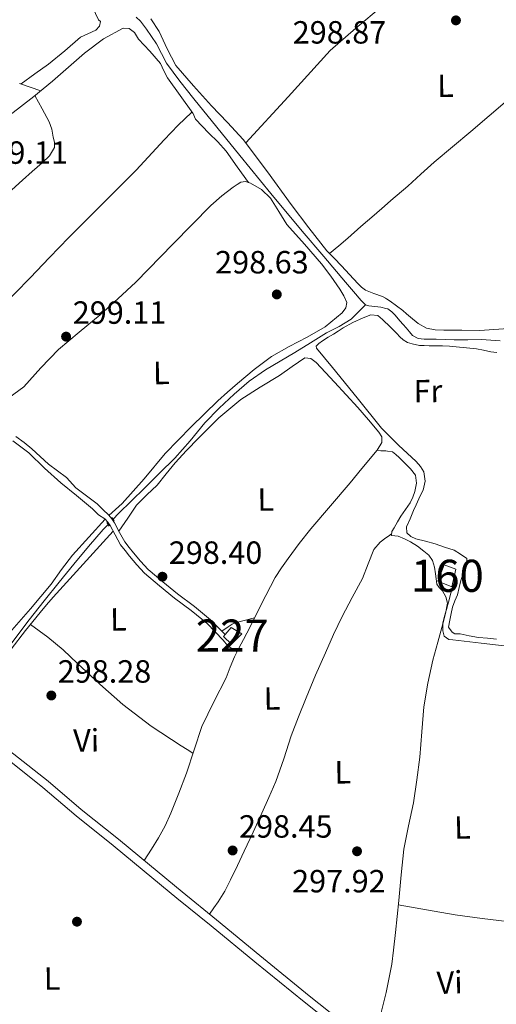
# Model space of a CAD drawing. Extents: x 580721 to 587665, y 687467 to 692178.
# Drawn here: x 584082 to 584231, y 688193 to 688500 of the extents above; entities that cross this region are included whole.
import ezdxf
from ezdxf.enums import TextEntityAlignment as Align

# ---------------------------------------------------------------- set-up
doc = ezdxf.new("R2010")
doc.units = 0
doc.header["$MEASUREMENT"] = 0
doc.linetypes.add('DGN Style 2', pattern=[78.01228, 46.807368, -31.204912])
doc.linetypes.add('DGN Style 3', pattern=[109.21719200000001, 78.01228, -31.204912])
for name, color, linetype in [('Nivel 13', 7, 'Continuous'), ('Nivel 15', 7, 'Continuous'), ('Nivel 17', 7, 'Continuous'), ('Nivel 18', 7, 'Continuous'), ('Nivel 21', 7, 'Continuous'), ('Nivel 36', 7, 'Continuous'), ('Nivel 37', 7, 'Continuous'), ('Nivel 41', 7, 'Continuous'), ('Nivel 48', 7, 'Continuous'), ('Nivel 51', 7, 'Continuous'), ('Nivel 52', 7, 'Continuous'), ('Nivel 53', 7, 'Continuous'), ('Nivel 7', 7, 'Continuous')]:
    doc.layers.add(name, color=color, linetype=linetype)
doc.styles.add('Style-arial', font='arial.shx', dxfattribs={"bigfont": 'arialbig.shx'})
doc.styles.add('Style-arialn', font='arialn.shx', dxfattribs={"bigfont": 'arialnbig.shx'})

# ---------------------------------------------------------------- blocks, each defined once
blk = doc.blocks.new('5PATER_7')
at = {"layer": 'Nivel 7', "linetype": 'Continuous', "lineweight": 0}
h = blk.add_hatch(color=7, dxfattribs=at)
edge = h.paths.add_edge_path()
edge.add_arc((0, 0), 1.559998890079573, 315.0000262977291, 675.000026297729)
blk = doc.blocks.new('5PERFI_7')
at = {"layer": 'Nivel 17', "linetype": 'Continuous', "lineweight": 0}
h = blk.add_hatch(color=7, dxfattribs=at)
edge = h.paths.add_edge_path()
edge.add_arc((2.328306436538696e-10, 0), 1.559998890459491, 315.0000262977291, 675.000026297729)
blk = doc.blocks.new('5PERFI_11')
at = {"layer": 'Nivel 17', "linetype": 'Continuous', "lineweight": 0}
h = blk.add_hatch(color=7, dxfattribs=at)
edge = h.paths.add_edge_path()
edge.add_arc((-2.328306436538696e-10, -2.328306436538696e-10), 1.559997514795259, 315.0001078906865, 675.0001078906864)

msp = doc.modelspace()

# ---------------------------------------------------------------- linework, layer by layer
at = {"layer": 'Nivel 13', "color": 4, "linetype": 'Continuous', "lineweight": 0}
for points in [[(584118.389, 688501.013, 298.327), (584119.692, 688499.771, 298.333), (584120.618, 688498.514, 298.347), (584121.521, 688497.244, 298.363), (584123.1340000001, 688494.946, 298.393), (584124.7250000001, 688492.635, 298.423), (584126.24, 688489.642, 298.445), (584127.794, 688486.6740000001, 298.453), (584131.98, 688481.0419999999, 298.443), (584136.3219999999, 688475.531, 298.423), (584143.4580000001, 688466.682, 298.517), (584150.6240000001, 688457.861, 298.603), (584160.3219999999, 688446.027, 298.15), (584170.095, 688434.2550000001, 297.674), (584176.8489999999, 688426.3049999999, 297.641), (584183.6259999999, 688418.3740000001, 297.644), (584186.0619999999, 688415.4820000001, 297.662), (584188.4920000001, 688412.585, 297.674), (584189.858, 688411.2520000001, 297.644)], [(584189.858, 688411.2520000001, 297.644), (584187.6070000001, 688409.054, 297.566), (584185.3559999999, 688406.8559999999, 297.487), (584181.642, 688404.497, 297.483), (584177.629, 688402.521, 297.558), (584172.7180000001, 688399.4539999999, 297.635), (584167.8019999999, 688396.3940000001, 297.7), (584163.2380000001, 688393.693, 297.717), (584158.673, 688390.9820000001, 297.7), (584153.6140000001, 688387.4280000001, 297.664), (584148.8630000001, 688383.4410000001, 297.629), (584144.199, 688379.081, 297.593), (584139.7760000001, 688374.493, 297.558), (584135.129, 688368.896, 297.54), (584130.362, 688363.4210000001, 297.558), (584125.6499999999, 688358.7620000001, 297.592), (584120.926, 688354.1159999999, 297.629), (584116.9040000001, 688350.1810000001, 297.666), (584112.8870000001, 688346.2420000001, 297.7), (584111.1359999999, 688344.395, 297.69)], [(584189.858, 688411.2520000001, 297.644), (584190.848, 688410.963, 297.644), (584192.72, 688410.791, 297.67), (584194.5900000001, 688410.595, 297.704), (584196.1130000001, 688410.156, 297.584)], [(584196.1130000001, 688410.156, 297.584), (584196.7690000001, 688409.9850000001, 297.584), (584198.0050000001, 688409.122, 297.584), (584199.041, 688408.0630000001, 297.584), (584200.561, 688406.2820000001, 297.584), (584201.548, 688405.1680000001, 297.584), (584202.5360000001, 688404.0560000001, 297.584), (584203.494, 688402.865, 297.584), (584204.514, 688401.6810000001, 297.584), (584206.1980000001, 688400.7620000001, 297.597), (584208.125, 688400.5249999999, 297.614), (584209.9990000001, 688400.5530000001, 297.615), (584211.8729999999, 688400.5689999999, 297.614), (584214.648, 688400.4199999999, 297.662), (584217.423, 688400.335, 297.674), (584221.6950000001, 688400.3859999999, 297.569), (584225.967, 688400.4369999999, 297.464), (584231.7550000001, 688400.05, 297.186)], [(584109.5889999999, 688342.7919999999, 297.681), (584108.051, 688341.175, 297.672), (584103.4639999999, 688335.8770000001, 297.629), (584098.9099999999, 688330.361, 297.629), (584094.4029999999, 688324.8090000001, 297.629), (584089.6880000001, 688318.9280000001, 297.629), (584084.997, 688313.0290000001, 297.629), (584079.9280000001, 688306.267, 297.657), (584074.9040000001, 688299.4739999999, 297.7), (584071.6429999999, 688296.048, 297.707), (584068.267, 688292.6769999999, 297.7), (584066.3630000001, 688290.341, 297.619)]]:
    msp.add_polyline3d(points, dxfattribs=at)
at = {"layer": 'Nivel 13', "color": 4, "linetype": 'Continuous', "lineweight": 13}
for points in [[(584063.652, 688280.156, 298.455), (584066.524, 688279.372, 298.515), (584071.003, 688277.6810000001, 298.551), (584074.8400000001, 688275.0619999999, 298.551), (584080.263, 688271.183, 298.551), (584090.8800000001, 688262.754, 298.586), (584101.24, 688253.8600000001, 298.657), (584112.8260000001, 688244.6410000001, 298.798), (584122.4820000001, 688236.6100000001, 299.222), (584132.6470000001, 688228.254, 299.222), (584143.3570000001, 688219.5430000001, 299.258), (584156.9280000001, 688208.388, 299.081), (584172.2649999999, 688195.855, 298.621), (584181.869, 688188.217, 298.621), (584191.744, 688180.6840000001, 298.621), (584198.9469999999, 688174.1780000001, 298.656)], [(584078.7420000001, 688269.165, 298.551), (584089.271, 688260.8049999999, 298.586), (584099.6300000001, 688251.912, 298.657), (584111.2309999999, 688242.6810000001, 298.798), (584120.872, 688234.663, 299.222), (584131.048, 688226.298, 299.222), (584141.7579999999, 688217.587, 299.258), (584155.3260000001, 688206.4340000001, 299.081), (584170.679, 688193.888, 298.621), (584180.3160000001, 688186.2239999999, 298.621)]]:
    msp.add_polyline3d(points, dxfattribs=at)
at = {"layer": 'Nivel 15', "color": 1, "linetype": 'Continuous', "lineweight": 0, "extrusion": (0.009202701340933565, -0.00301323429333617, 0.999953114254425), "elevation": 3602.288805219318, "flags": 128}
msp.add_lwpolyline([(584120.4941798549, 688324.6324040573), (584118.5881869446, 688322.4373852736), (584118.0851898394, 688321.8573799846), (584120.5553613266, 688319.4453690345), (584123.7734091117, 688322.6363835209), (584120.4941798549, 688324.6324040573)], dxfattribs=at)
at = {"layer": 'Nivel 18', "color": 1, "linetype": 'DGN Style 3', "lineweight": 13}
msp.add_polyline3d([(584214.3740000001, 688330.1810000001, 299.991), (584212.345, 688325.0760000001, 300.279), (584216.719, 688323.388, 300.712), (584218.0179999999, 688328.834, 300.64), (584214.3740000001, 688330.1810000001, 299.991)], dxfattribs=at)
at = {"layer": 'Nivel 21', "color": 1, "linetype": 'DGN Style 2', "lineweight": 0, "elevation": 296.999, "flags": 128}
for points in [[(584109.9639999999, 688342.27), (584109.1680000001, 688343.378)], [(584110.726, 688344.936), (584111.4880000001, 688343.932)]]:
    msp.add_lwpolyline(points, dxfattribs=at)
at = {"layer": 'Nivel 21', "color": 7, "linetype": 'Continuous', "lineweight": 0}
for points in [[(584080.8640000001, 688370.22, 298.306), (584083.396, 688368.3019999999, 298.295), (584085.8330000001, 688366.3999999999, 298.276), (584091.0619999999, 688361.5819999999, 298.181), (584096.601, 688357.4099999999, 298.127), (584099.5560000001, 688354.179, 298.21), (584106.1799999999, 688349.185, 298.366), (584107.993, 688347.4199999999, 298.425), (584109.8030000001, 688345.6470000001, 298.485), (584110.7690000001, 688344.5109999999, 298.509), (584111.621, 688343.281, 298.515), (584113.189, 688340.29, 298.454), (584114.825, 688337.351, 298.306), (584116.1599999999, 688335.631, 298.174), (584117.551, 688333.952, 298.038), (584119.743, 688331.3, 297.823), (584122.0889999999, 688328.784, 297.709), (584126.618, 688324.8729999999, 297.785), (584131.281, 688321.1340000001, 297.888), (584136.521, 688317.223, 297.962), (584141.523, 688313.05, 298.038), (584144.0900000001, 688310.47, 298.082), (584146.091, 688308.4580000001, 298.127)], [(584219.5079999999, 688325.3430000001, 298.282), (584218.98, 688323.1200000001, 298.273), (584218.453, 688320.896, 298.264), (584217.6869999999, 688318.9380000001, 298.272), (584216.9340000001, 688316.977, 298.282), (584216.5349999999, 688314.9820000001, 298.276), (584216.1370000001, 688312.987, 298.264), (584215.6540000001, 688310.8090000001, 298.246), (584216.869, 688309.217, 298.246), (584217.6939999999, 688308.6980000001, 298.3), (584219.3189999999, 688308.6510000001, 298.3), (584222.1680000001, 688308.0549999999, 298.267), (584225.031, 688307.5390000001, 298.246), (584227.8330000001, 688307.294, 298.246), (584230.6370000001, 688307.057, 298.246)]]:
    msp.add_polyline3d(points, dxfattribs=at)
at = {"layer": 'Nivel 21', "color": 7, "linetype": 'DGN Style 3', "lineweight": 0}
for points in [[(584079.9450000001, 688368.8929999999, 298.306), (584082.413, 688367.024, 298.295), (584084.8829999999, 688365.0959999999, 298.276), (584089.784, 688360.3289999999, 298.182), (584094.9110000001, 688355.7650000001, 298.129), (584099.733, 688351.794, 298.228), (584104.764, 688347.615, 298.366), (584106.592, 688345.835, 298.425), (584108.622, 688344.5460000001, 298.485), (584109.4890000001, 688343.527, 298.509), (584110.2390000001, 688342.4439999999, 298.515), (584111.77, 688339.523, 298.454), (584113.476, 688336.459, 298.306), (584114.902, 688334.622, 298.174), (584116.3090000001, 688332.9240000001, 298.038), (584118.531, 688330.236, 297.823), (584120.969, 688327.621, 297.709), (584125.5860000001, 688323.6329999999, 297.785), (584130.294, 688319.858, 297.888), (584135.5220000001, 688315.9569999999, 297.962), (584140.433, 688311.8600000001, 298.038), (584142.9469999999, 688309.3330000001, 298.082), (584145.514, 688306.7520000001, 298.127)], [(584217.952, 688326.2039999999, 298.462), (584217.3659999999, 688324.4750000001, 298.471), (584216.781, 688322.746, 298.48), (584216.3049999999, 688321.0279999999, 298.474), (584215.8800000001, 688319.294, 298.462), (584215.469, 688317.794, 298.46), (584215.057, 688316.2949999999, 298.462), (584214.4809999999, 688314.206, 298.481), (584213.905, 688312.1159999999, 298.498), (584213.9720000001, 688309.592, 298.48), (584214.3759999999, 688307.979, 298.48), (584215.756, 688306.933, 298.444), (584217.023, 688306.7860000001, 298.372), (584225.8899999999, 688305.7579999999, 298.396), (584234.757, 688304.73, 298.408)]]:
    msp.add_polyline3d(points, dxfattribs=at)
at = {"layer": 'Nivel 36', "color": 92, "linetype": 'Continuous', "lineweight": 0, "elevation": 297.955, "flags": 128}
msp.add_lwpolyline([(584197.962, 688339.8829999999), (584196.966, 688339.1570000001)], dxfattribs=at)
at = {"layer": 'Nivel 36', "color": 92, "linetype": 'Continuous', "lineweight": 0, "extrusion": (0.0830370615987306, 0.1303393753007522, 0.9879860796829368), "elevation": 138513.6326561813, "flags": 128}
msp.add_lwpolyline([(-122827.9775115908, -883583.3388317607), (-122829.9591988834, -883582.5752897025), (-122831.7412832446, -883582.4943942674), (-122833.5530438995, -883582.5752897025)], dxfattribs=at)
at = {"layer": 'Nivel 36', "color": 92, "linetype": 'Continuous', "lineweight": 0, "extrusion": (-0.03637365341857732, -0.2033002841922943, 0.9784405714116302), "elevation": -160874.4948032601, "flags": 128}
msp.add_lwpolyline([(453900.9587796452, 763594.0507236014), (453885.2947532597, 763593.1581636434), (453876.7885775296, 763592.7821339522), (453867.7846342551, 763592.7252178178), (453858.7780521347, 763592.782133952)], dxfattribs=at)
at = {"layer": 'Nivel 36', "color": 92, "linetype": 'Continuous', "lineweight": 0}
for points in [[(584082.493, 688480.159, 298.547), (584086.78, 688483.263, 298.547), (584091.068, 688486.3670000001, 298.547), (584096.1000000001, 688490.5160000001, 298.583), (584101.0290000001, 688494.77, 298.665), (584103.3300000001, 688495.808, 298.793), (584105.7380000001, 688496.8970000001, 298.961), (584106.8770000001, 688498.206, 298.976), (584107.186, 688499.578, 298.902), (584106.587, 688500.162, 298.665), (584105.7069999999, 688502.1570000001, 298.694), (584104.827, 688504.152, 298.724)], [(584152.5149999999, 688461.7550000001, 297.659), (584165.6840000001, 688476.1740000001, 297.807), (584178.855, 688490.5930000001, 297.955), (584186.808, 688497.592, 297.997), (584194.9809999999, 688504.412, 298.014)], [(584122.9650000001, 688500.5, 298.697), (584125.567, 688496.541, 298.724), (584127.976, 688491.1089999999, 298.729), (584130.723, 688485.95, 298.724), (584136.1880000001, 688479.5800000001, 298.751), (584141.821, 688473.358, 298.783), (584146.8459999999, 688468.1599999999, 298.786), (584151.7110000001, 688462.8230000001, 298.724), (584159.3030000001, 688452.7380000001, 298.394), (584166.703, 688442.513, 298.014), (584172.148, 688435.2420000001, 297.805), (584177.821, 688428.146, 297.659), (584180.044, 688425.781, 297.656), (584182.3160000001, 688423.4650000001, 297.659), (584184.865, 688420.689, 297.628), (584187.412, 688417.9040000001, 297.6), (584188.5419999999, 688416.81, 297.597), (584189.8030000001, 688415.861, 297.6), (584192.4610000001, 688414.8119999999, 297.633), (584195.1529999999, 688413.8530000001, 297.659), (584196.075, 688413.327, 297.659)], [(584136.0360000001, 688471.013, 297.896), (584132.071, 688476.5430000001, 298.162), (584128.1059999999, 688482.0719999999, 298.428), (584127.0220000001, 688484.2660000001, 298.425), (584125.983, 688486.486, 298.369), (584122.619, 688490.372, 298.382), (584119.087, 688494.0970000001, 298.369), (584117.879, 688496.1540000001, 298.31), (584116.1300000001, 688497.439, 298.271), (584114.311, 688497.591, 298.251), (584108.1399999999, 688494.179, 298.251), (584102.2720000001, 688489.7550000001, 298.251), (584097.2960000001, 688485.3759999999, 298.251), (584092.315, 688481.0549999999, 298.251), (584089.402, 688478.632, 298.272), (584086.4539999999, 688476.2509999999, 298.31), (584079.1270000001, 688470.5390000001, 298.406)], [(584195.73, 688442.0419999999, 296.789), (584197.756, 688443.7720000001, 296.653), (584203.03, 688448.271, 296.298), (584207.1130000001, 688452.0349999999, 296.096), (584211.226, 688455.7660000001, 296.061), (584216.939, 688460.568, 296.209), (584222.652, 688465.371, 298.054), (584239.824, 688479.9920000001, 298.113), (584256.9950000001, 688494.612, 298.172)], [(584081.967, 688480.341, 298.488), (584085.308, 688479.183, 298.518), (584088.649, 688478.024, 298.547)], [(584076.2590000001, 688444.105, 298.221), (584082.9169999999, 688450.1699999999, 298.369), (584085.98, 688452.8740000001, 298.369), (584089.067, 688455.5689999999, 298.369), (584091.314, 688457.7420000001, 298.369), (584092.8570000001, 688460.3489999999, 298.369), (584092.896, 688461.967, 298.35), (584092.5220000001, 688463.6000000001, 298.31), (584092.0630000001, 688466.02, 298.21), (584091.2820000001, 688468.3189999999, 298.132), (584089.03, 688472.416, 298.102), (584086.7760000001, 688476.5109999999, 298.073)], [(584064.9099999999, 688398.763, 298.132), (584070.452, 688404.453, 298.132), (584075.9950000001, 688410.142, 298.132), (584080.672, 688414.932, 298.156), (584085.3500000001, 688419.7209999999, 298.192), (584091.345, 688426.003, 298.225), (584097.3330000001, 688432.2919999999, 298.251), (584107.821, 688442.817, 298.261), (584118.388, 688453.2550000001, 298.251), (584127.102, 688462.686, 298.234), (584131.3910000001, 688467.2690000001, 298.216), (584135.6329999999, 688471.213, 298.192), (584135.9720000001, 688471.1610000001, 298.182), (584136.841, 688469.1570000001, 298.132), (584138.932, 688466.96, 298.123), (584141.0360000001, 688464.7679999999, 298.132), (584143.8459999999, 688462.0830000001, 298.168), (584146.4280000001, 688459.21, 298.192), (584149.878, 688454.3200000001, 298.192), (584153.327, 688449.4299999999, 298.192)], [(584078.6680000001, 688382.244, 297.565), (584083.3870000001, 688385.6699999999, 297.541), (584088.6910000001, 688391.595, 297.719), (584094.1969999999, 688397.338, 297.896), (584100.6300000001, 688402.7550000001, 298.094), (584107.088, 688408.1440000001, 298.251), (584112.686, 688413.2, 298.249), (584118.2110000001, 688418.3360000001, 298.192), (584129.902, 688430.301, 298.166), (584141.5989999999, 688442.2860000001, 298.132), (584145.0349999999, 688445.2180000001, 298.069), (584148.632, 688447.9920000001, 298.014), (584149.7779999999, 688448.8060000001, 298.014), (584150.9820000001, 688449.4990000001, 298.014), (584152.446, 688449.702, 298.014), (584153.9439999999, 688449.2390000001, 298.014), (584157.3589999999, 688447.2579999999, 298.014), (584160.213, 688444.5789999999, 298.014), (584162.7860000001, 688440.4199999999, 298.014), (584165.341, 688436.354, 298.014), (584170.76, 688430.2339999999, 298.014), (584176.139, 688424.0549999999, 298.014), (584179.0549999999, 688420.193, 298.014), (584181.8559999999, 688416.1340000001, 298.014), (584183.1000000001, 688414.092, 298.042), (584183.976, 688412.0160000001, 298.073), (584183.726, 688410.3559999999, 298.044), (584182.5349999999, 688408.744, 298.014), (584177.226, 688404.4269999999, 298.074), (584171.676, 688401.2180000001, 298.132), (584166.006, 688398.3160000001, 298.143), (584160.504, 688395.1669999999, 298.132), (584155.1359999999, 688391.077, 298.066), (584149.952, 688386.756, 298.014), (584146.8489999999, 688384.088, 298.014), (584143.8019999999, 688381.3570000001, 298.014), (584135.479, 688373.254, 298.014), (584127.4269999999, 688364.888, 298.014), (584120.8559999999, 688356.97, 297.984), (584114.0009999999, 688349.342, 297.955), (584111.9240000001, 688347.4680000001, 297.955), (584109.8470000001, 688345.595, 297.955)], [(584195.73, 688442.0419999999, 296.789), (584192.4839999999, 688439.2690000001, 297.008), (584188.3929999999, 688435.6599999999, 297.222), (584184.2849999999, 688432.0700000001, 297.304), (584181.47, 688429.6640000001, 297.274), (584178.6510000001, 688427.263, 297.245)], [(584235.736, 688404.0179999999, 298.166), (584225.4610000001, 688403.2650000001, 297.659), (584219.838, 688403.3459999999, 297.659), (584214.2150000001, 688403.4269999999, 297.659), (584211.537, 688403.477, 297.659), (584208.882, 688403.956, 297.659), (584206.1840000001, 688405.4650000001, 297.659), (584203.811, 688407.446, 297.659), (584202.619, 688408.4739999999, 297.659), (584201.419, 688409.4890000001, 297.659), (584199.5, 688410.9709999999, 297.659), (584197.538, 688412.402, 297.659), (584196.365, 688413.162, 297.659), (584196.075, 688413.327, 297.659)], [(584196.5819999999, 688371.067, 297.548), (584194.815, 688372.8300000001, 297.55), (584187.175, 688382.2760000001, 297.563), (584179.56, 688391.7139999999, 297.579), (584177.0179999999, 688394.7620000001, 297.588), (584174.5449999999, 688397.808, 297.599), (584174.4780000001, 688398.379, 297.6), (584175.317, 688399.2339999999, 297.599), (584176.435, 688400.05, 297.599), (584178.1429999999, 688401.165, 297.608), (584179.8400000001, 688402.108, 297.619), (584181.3400000001, 688403.084, 297.622), (584182.8430000001, 688404.06, 297.619), (584185.898, 688405.757, 297.568), (584189.0590000001, 688407.2609999999, 297.52), (584191.443, 688408.1969999999, 297.524), (584193.692, 688407.9210000001, 297.54), (584195.155, 688406.6699999999, 297.559), (584196.1669999999, 688405.6980000001, 297.574)], [(584196.1669999999, 688405.6980000001, 297.574), (584196.547, 688405.3319999999, 297.579), (584198.0800000001, 688403.8389999999, 297.611), (584199.6089999999, 688402.3430000001, 297.638), (584200.568, 688401.342, 297.627), (584201.5490000001, 688400.348, 297.609), (584202.8800000001, 688399.551, 297.605), (584204.389, 688399.0700000001, 297.599), (584206.6140000001, 688398.592, 297.569), (584208.1270000001, 688398.554, 297.569), (584209.6410000001, 688398.5279999999, 297.569), (584211.709, 688398.5050000001, 297.569), (584213.777, 688398.476, 297.569), (584215.95, 688398.3940000001, 297.566), (584218.118, 688398.2250000001, 297.569), (584221.2490000001, 688397.909, 297.595), (584224.3800000001, 688397.5930000001, 298.089), (584226.6159999999, 688397.0959999999, 298.16), (584228.851, 688396.6000000001, 298.23), (584230.7849999999, 688396.452, 298.3)], [(584112.9569999999, 688340.7320000001, 298.547), (584115.7309999999, 688344.7679999999, 298.399), (584118.5050000001, 688348.804, 298.251), (584121.6270000001, 688352.0260000001, 298.212), (584124.94, 688355.094, 298.192), (584127.6980000001, 688358.537, 297.942), (584130.48, 688361.966, 297.718), (584134.077, 688365.902, 297.675), (584137.7849999999, 688369.746, 297.659), (584144.1200000001, 688376.0320000001, 297.65), (584150.9580000001, 688381.7380000001, 297.659), (584156.9439999999, 688385.5959999999, 297.711), (584163, 688389.2790000001, 297.777), (584166.9650000001, 688392.05, 297.777), (584170.925, 688394.699, 297.777), (584172.7760000001, 688394.5660000001, 297.889), (584174.493, 688393.2620000001, 298.014), (584177.3640000001, 688390.1969999999, 298.014), (584180.1880000001, 688387.1159999999, 298.014), (584183.788, 688383.166, 298.19), (584187.3840000001, 688379.212, 298.369), (584190.7110000001, 688375.4369999999, 298.385), (584193.9839999999, 688371.5970000001, 298.369), (584194.889, 688370.128, 298.488), (584194.9099999999, 688368.3530000001, 298.251), (584193.497, 688365.912, 298.098), (584194.6470000001, 688365.7820000001, 298.197), (584196.125, 688365.7039999999, 298.192), (584196.648, 688365.6359999999, 298.177)], [(584196.5819999999, 688371.067, 297.548), (584200.0900000001, 688367.567, 297.545), (584205.631, 688362.4680000001, 297.54), (584206.9580000001, 688360.913, 297.536), (584207.99, 688359.1669999999, 297.53), (584208.46, 688356.3330000001, 297.508), (584207.754, 688353.5150000001, 297.491), (584207.1140000001, 688352.146, 297.529), (584206.476, 688350.7760000001, 297.579), (584205.6399999999, 688348.9510000001, 297.611), (584204.804, 688347.125, 297.629), (584203.7, 688344.598, 297.629), (584202.645, 688342.0549999999, 297.629), (584202.6680000001, 688340.139, 297.638), (584203.9639999999, 688338.9950000001, 297.668), (584205.514, 688338.3570000001, 297.698), (584208.5079999999, 688337.5519999999, 297.716), (584211.4850000001, 688336.713, 297.737), (584214.4720000001, 688335.74, 297.772), (584217.459, 688334.767, 298.794), (584219.4240000001, 688333.497, 298.512), (584221.389, 688332.227, 298.23), (584221.4169999999, 688331.169, 298.159), (584220.462, 688328.256, 298.124), (584219.5079999999, 688325.3430000001, 298.089)], [(584120.8670000001, 688237.953, 297.955), (584123.1140000001, 688241.4890000001, 297.984), (584125.3600000001, 688245.0249999999, 298.014), (584127.3970000001, 688248.8090000001, 297.915), (584129.1140000001, 688252.763, 297.837), (584131.6229999999, 688258.9820000001, 298.005), (584133.996, 688265.2479999999, 298.192), (584136.3899999999, 688272.54, 298.366), (584138.854, 688279.8049999999, 298.488), (584142.5320000001, 688287.432, 298.395), (584146.3670000001, 688294.9850000001, 298.132), (584147.619, 688298.2720000001, 297.966), (584148.952, 688301.5260000001, 297.837), (584150.3970000001, 688304.2069999999, 297.826), (584151.8470000001, 688306.8859999999, 297.837), (584153.871, 688310.905, 297.867), (584155.895, 688314.9240000001, 297.896), (584158.7590000001, 688320.594, 297.767), (584161.6780000001, 688326.237, 297.659), (584163.6030000001, 688329.2890000001, 297.799), (584165.75, 688332.203, 297.955), (584169.1810000001, 688336.881, 298.062), (584172.7409999999, 688341.459, 298.132), (584178.8770000001, 688348.6300000001, 298.143), (584184.9990000001, 688355.808, 298.192), (584188.6540000001, 688360.29, 298.28), (584193.497, 688365.912, 298.098)], [(584196.648, 688365.6359999999, 298.177), (584198.2, 688365.433, 298.132), (584199.3230000001, 688364.6240000001, 298.126), (584200.2919999999, 688363.683, 298.132), (584202.105, 688361.9510000001, 298.164), (584203.8840000001, 688360.175, 298.192), (584205.388, 688358.121, 298.192), (584205.7180000001, 688355.6240000001, 298.165), (584205.152, 688353.088, 298.132), (584204.548, 688351.2609999999, 298.102), (584203.7150000001, 688349.52, 298.073), (584202.257, 688347.423, 298.043), (584200.8060000001, 688345.3430000001, 298.014), (584199.77, 688343.568, 297.984), (584198.777, 688341.7679999999, 297.955), (584198.023, 688340.5490000001, 297.981), (584197.9169999999, 688339.3910000001, 298.014), (584199.9920000001, 688339.119, 298.014), (584201.946, 688338.334, 298.014), (584203.8589999999, 688337.3900000001, 298.014), (584206.0009999999, 688336.0160000001, 298.057), (584208.0360000001, 688334.4809999999, 298.132), (584209.568, 688333.172, 298.208), (584210.7339999999, 688331.554, 298.251), (584211.341, 688329.507, 298.179), (584211.6710000001, 688327.422, 298.073), (584211.798, 688325.791, 298.009), (584212.0050000001, 688324.1710000001, 297.955), (584212.8189999999, 688323.122, 298.031), (584213.8049999999, 688322.121, 298.132), (584214.8929999999, 688320.246, 298.145), (584215.3300000001, 688318.2930000001, 298.132), (584214.75, 688315.024, 298.071), (584213.9280000001, 688311.7660000001, 298.014), (584212.337, 688306.1329999999, 297.93), (584210.807, 688300.4850000001, 297.896), (584209.2, 688293.257, 297.925), (584208.021, 688285.953, 297.955), (584207.351, 688278.105, 297.997), (584206.7280000001, 688270.2550000001, 298.014), (584205.8570000001, 688263.132, 297.965), (584204.8260000001, 688256.0290000001, 297.896), (584203.1980000001, 688248.7720000001, 297.836), (584201.744, 688241.494, 297.777), (584200.9380000001, 688233.497, 297.776), (584200.158, 688225.496, 297.837), (584199.1329999999, 688215.561, 298.025), (584198.5160000001, 688210.0360000001, 298.151)], [(584079.5530000001, 688309.8740000001, 298.132), (584082.479, 688313.158, 298.181), (584085.3929999999, 688316.453, 298.251), (584088.6440000001, 688320.3030000001, 298.25), (584091.811, 688324.223, 298.251), (584095.0970000001, 688328.7550000001, 298.323), (584098.51, 688333.179, 298.369), (584103.6140000001, 688338.8060000001, 298.34), (584108.719, 688344.432, 298.31)], [(584069.567, 688278.223, 297.718), (584069.5830000001, 688279.638, 297.688), (584069.5989999999, 688281.054, 297.659), (584069.6780000001, 688283.8670000001, 297.708), (584069.828, 688286.6780000001, 297.837), (584070.175, 688288.946, 297.93), (584070.9580000001, 688291.1300000001, 298.014), (584072.185, 688293.425, 298.06), (584073.568, 688295.6000000001, 298.073), (584076.4169999999, 688299.824, 298.085), (584079.3870000001, 688303.9539999999, 298.073), (584083.845, 688309.6799999999, 297.99), (584088.425, 688315.3060000001, 297.896), (584090.446, 688317.7180000001, 297.866), (584092.5109999999, 688320.0889999999, 297.896), (584101.8300000001, 688330.3999999999, 298.31), (584111.148, 688340.71, 298.724)], [(584196.966, 688339.1570000001, 297.955), (584196.1769999999, 688338.5819999999, 297.955), (584194.392, 688337.2779999999, 297.955), (584192.382, 688334.9880000001, 297.955), (584190.608, 688330.521, 297.955), (584188.9040000001, 688325.9680000001, 297.955), (584185.6699999999, 688320.04, 297.955), (584182.5360000001, 688314.057, 297.955), (584179.8899999999, 688308.4269999999, 297.984), (584177.344, 688302.7509999999, 298.014), (584174.28, 688295.7790000001, 298.014), (584171.2960000001, 688288.7720000001, 298.014), (584168.943, 688282.848, 298.014), (584166.703, 688276.881, 298.014), (584164.331, 688269.729, 298.035), (584161.842, 688262.6200000001, 298.073), (584159.729, 688257.6910000001, 298.103), (584157.52, 688252.804, 298.132), (584154.7919999999, 688246.848, 298.131), (584152.04, 688240.9029999999, 298.132), (584149.899, 688236.4269999999, 298.16), (584147.7069999999, 688231.9750000001, 298.192), (584145.9639999999, 688228.4650000001, 298.24), (584143.942, 688225.1240000001, 298.251), (584142.5619999999, 688223.2180000001, 298.222), (584141.183, 688221.3119999999, 298.192)], [(584085.3870000001, 688311.574, 297.777), (584088.1059999999, 688309.608, 297.954), (584090.824, 688307.6410000001, 298.132), (584095.558, 688303.6799999999, 298.183), (584100.094, 688299.466, 298.073), (584107.077, 688292.993, 298.09), (584114.1540000001, 688286.6130000001, 298.132), (584123.041, 688279.9099999999, 298.52), (584132.3559999999, 688273.81, 298.724), (584134.1939999999, 688272.632, 298.665), (584136.033, 688271.453, 298.606)], [(584145.037, 688309.5179999999, 298.191), (584147.03, 688310.8289999999, 298.161), (584148.233, 688311.6640000001, 298.156), (584149.5349999999, 688312.271, 298.161), (584152.392, 688312.956, 298.166), (584155.2490000001, 688313.642, 298.171)], [(584198.5160000001, 688210.0360000001, 298.151), (584198.027, 688205.646, 298.251), (584196.263, 688196.8600000001, 298.193), (584194.092, 688188.1410000001, 297.837), (584193.817, 688186.362, 297.6), (584191.422, 688184.56, 297.57), (584189.0260000001, 688182.757, 297.541)]]:
    msp.add_polyline3d(points, dxfattribs=at)
at = {"layer": 'Nivel 51', "color": 4, "linetype": 'Continuous', "lineweight": 13}
for points in [[(584078.7420000001, 688269.165, 298.551), (584089.271, 688260.8049999999, 298.586), (584099.6300000001, 688251.912, 298.657), (584111.2309999999, 688242.6810000001, 298.798), (584120.872, 688234.663, 299.222), (584131.048, 688226.298, 299.222), (584141.7579999999, 688217.587, 299.258), (584155.3260000001, 688206.4340000001, 299.081), (584170.679, 688193.888, 298.621), (584180.3160000001, 688186.2239999999, 298.621)], [(584181.869, 688188.217, 298.621), (584172.2649999999, 688195.855, 298.621), (584156.9280000001, 688208.388, 299.081), (584143.3570000001, 688219.5430000001, 299.258), (584132.6470000001, 688228.254, 299.222), (584122.4820000001, 688236.6100000001, 299.222), (584112.8260000001, 688244.6410000001, 298.798), (584101.24, 688253.8600000001, 298.657), (584090.8800000001, 688262.754, 298.586), (584080.263, 688271.183, 298.551)]]:
    msp.add_polyline3d(points, dxfattribs=at)
at = {"layer": 'Nivel 52', "color": 1, "linetype": 'Continuous', "lineweight": 0, "extrusion": (0.009202701340933565, -0.00301323429333617, 0.999953114254425), "elevation": 3602.288805219318, "flags": 128}
msp.add_lwpolyline([(584120.4941798549, 688324.6324040573), (584118.5881869446, 688322.4373852736), (584118.0851898394, 688321.8573799846), (584120.5553613266, 688319.4453690345), (584123.7734091117, 688322.6363835209)], close=True, dxfattribs=at)
at = {"layer": 'Nivel 53', "color": 1, "linetype": 'Continuous', "lineweight": 0}
msp.add_3dface([(584214.3740000001, 688330.1810000001, 299.991), (584212.345, 688325.0760000001, 300.279), (584216.719, 688323.388, 300.712), (584218.0179999999, 688328.834, 300.64)], dxfattribs=at)

# ---------------------------------------------------------------- block references
at = {"layer": 'Nivel 17', "color": 7, "linetype": 'Continuous', "lineweight": 0}
for name, p, xscale, yscale, zscale, rotation in [('5PERFI_11', (584218.0090000001, 688499.976, 298.094), 1.000001591276827, 1.000001591276827, 1.000001591276827, 1.517760319073473), ('5PERFI_7', (584099.8999999999, 688218.926, 298.248), 1.00000070891859, 1.00000070891859, 1.00000070891859, 0.6806343604900553)]:
    msp.add_blockref(name, p, dxfattribs=dict(at, xscale=xscale, yscale=yscale, zscale=zscale, rotation=rotation))
at = {"layer": 'Nivel 7', "color": 7, "linetype": 'Continuous', "lineweight": 0, "xscale": 1.00000070891859, "yscale": 1.00000070891859, "zscale": 1.00000070891859, "rotation": 0.6806343604900553}
for p in [(584162.1769999999, 688414.517, 298.633), (584096.507, 688401.365, 299.106), (584126.53, 688326.5050000001, 298.396), (584091.9180000001, 688289.4580000001, 298.278), (584148.409, 688241.131, 298.455), (584187.185, 688240.8770000001, 297.923)]:
    msp.add_blockref('5PATER_7', p, dxfattribs=at)

# ---------------------------------------------------------------- texts
at = {"layer": 'Nivel 37', "color": 92, "linetype": 'Continuous', "lineweight": 0, "style": 'Style-arialn'}
for s, height, rotation, p in [('L', 6.999978, 0.6806611151640799, (584214.7634253136, 688479.6018452195, 297.121)), ('L', 6.999966000000001, 0.6806611151640799, (584126.1814217628, 688390.0318391768, 298.112)), ('Fr', 6.999978, 0.6806611151640799, (584209.2816636367, 688384.3987259055, 297.557)), ('L', 6.999966000000001, 0.6806611151640799, (584158.7284217628, 688350.5718391766, 297.936)), ('L', 6.999960000000001, 0.6806611151640799, (584112.8184199871, 688313.2018361555, 297.904)), ('L', 6.999966000000001, 0.6806611151640799, (584160.6754217627, 688288.5568391767, 298.059)), ('Vi', 6.999966000000001, 0.6806611151640799, (584102.7817000693, 688275.4606851267, 298.121)), ('L', 6.999960000000001, 0.6806611151640799, (584182.7204199871, 688265.5078361554, 297.991)), ('L', 6.999984, 1.517869461187059, (584220.0257025578, 688248.303738652, 298.062)), ('L', 6.999966000000001, 0.6806611151640799, (584092.1634217626, 688201.2188391767, 298.309)), ('Vi', 6.999984, 1.517869461187059, (584216.0356805143, 688199.9653824263, 297.343))]:
    msp.add_text(s, height=height, rotation=rotation, dxfattribs=at).set_placement(p, align=Align.MIDDLE_CENTER)
at = {"layer": 'Nivel 41', "color": 7, "linetype": 'Continuous', "lineweight": 0, "style": 'Style-arial'}
for s, p in [('298.87', (584167.1359999999, 688492.744, 298.87)), ('299.11', (584067.946, 688455.2490000001, 299.106)), ('298.63', (584142.9639999999, 688421.0660000001, 298.633)), ('299.11', (584098.5860000001, 688405.365, 299.106)), ('298.40', (584128.5160000001, 688330.5050000001, 298.396)), ('298.28', (584093.9040000001, 688293.4580000001, 298.278)), ('298.45', (584150.3940000001, 688245.131, 298.455)), ('297.92', (584166.952, 688228.0560000001, 297.923))]:
    msp.add_text(s, height=7.000002, dxfattribs=at).set_placement(p)
at = {"layer": 'Nivel 48', "color": 1, "linetype": 'Continuous', "lineweight": 0, "style": 'Style-arialn'}
for s, p in [('160', (584215.342660008, 688326.7860009999, 298.305)), ('227', (584148.298660008, 688308.1470009999, 298.034))]:
    msp.add_text(s, height=10.000002, dxfattribs=at).set_placement(p, align=Align.MIDDLE_CENTER)

doc.saveas('drawing.dxf')
